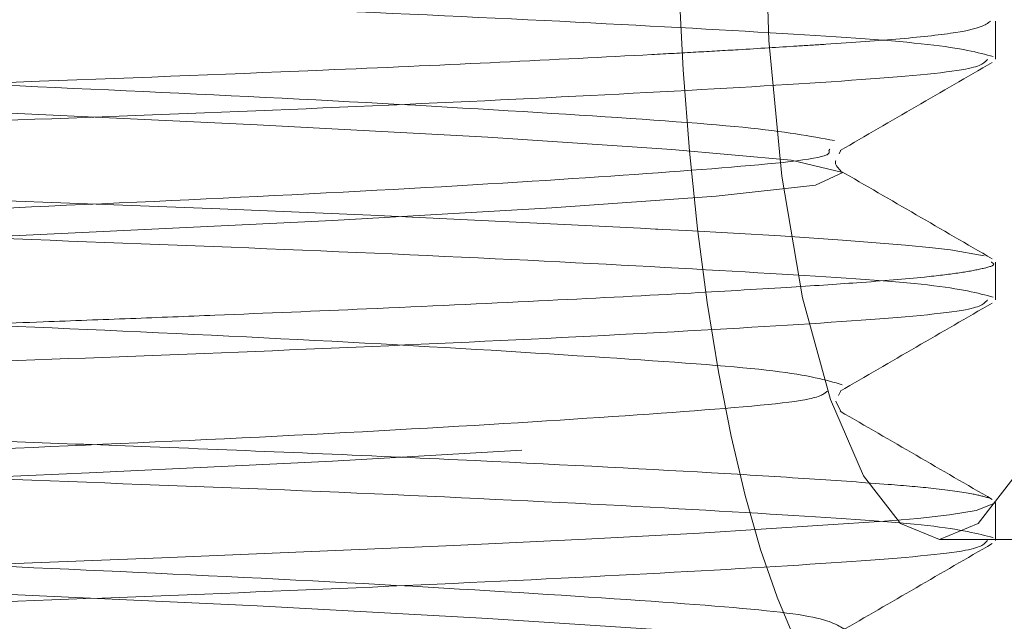
# Model space of a CAD drawing. Units: millimetres. Extents: x 400 to 4100, y 100 to 5840.
# Drawn here: x 2976 to 2982, y 2482 to 2486 of the extents above; entities that cross this region are included whole.
import ezdxf

# ---------------------------------------------------------------- set-up
doc = ezdxf.new("R2010")
doc.units = ezdxf.units.MM
doc.header["$LTSCALE"] = 20
doc.linetypes.add('HIDDEN', pattern=[1.905, 1.27, -0.635])

msp = doc.modelspace()

# ---------------------------------------------------------------- linework, layer by layer
at = {"color": 7, "linetype": 'HIDDEN', "lineweight": 18}
for p, q in [((2982.24316754839, 2485.789807900813), (2982.24316754839, 2486.026252076057)), ((2981.204899339887, 2485.220389828113), (2981.209876327725, 2485.229486987022)), ((2981.268616705152, 2485.200571283725), (2981.278868704053, 2485.222192868618)), ((2982.24316754839, 2484.289812311557), (2982.24316754839, 2484.525071844485)), ((2981.26472750208, 2483.692372605231), (2981.278868704053, 2483.722197279361)), ((2981.278868704053, 2483.592654034522), (2981.248172311994, 2483.657421931652)), ((2982.24316754839, 2482.78980927172), (2982.24316754839, 2483.02521781626)), ((2981.893824725362, 2482.795352503685), (2991.514670043202, 2482.795352503685))]:
    msp.add_line(p, q, dxfattribs=at)
at = {"color": 7, "linetype": 'HIDDEN', "lineweight": 18, "flags": 128}
for points in [[(2981.246726899357, 2473.093936607268), (2980.969446091863, 2473.159501716521), (2980.224998979779, 2473.227287098792), (2979.076119451734, 2473.303007349399), (2977.636473565312, 2473.381305500892), (2976.144211678716, 2473.450081810382), (2974.650251059743, 2473.520415291217), (2973.260851888867, 2473.597625657943), (2972.171681313725, 2473.671118184951), (2971.377881555768, 2473.752977713969), (2971.213328032704, 2473.84572999182), (2971.730860262128, 2473.933512732413), (2972.543539791318, 2473.997543022063), (2973.698603301259, 2474.069843456176), (2975.07222214243, 2474.142270550159), (2976.589696793767, 2474.210957452682), (2978.107648282261, 2474.284487232593), (2979.476409344884, 2474.36321751776), (2980.502205281468, 2474.435905382064), (2981.120931296559, 2474.505195781615), (2981.291922121259, 2474.583248063949), (2980.969446091863, 2474.659504756359), (2980.224998979779, 2474.727282688048), (2979.076119451734, 2474.803010389236), (2977.636473565312, 2474.881301090148), (2976.144211678716, 2474.950084850219), (2974.650251059743, 2475.020410880474), (2973.260851888867, 2475.09762869778), (2972.171681313725, 2475.171121224788), (2971.377881555768, 2475.252973303226), (2971.213328032704, 2475.345725581077), (2971.730860262128, 2475.43350832167), (2972.543539791318, 2475.497546061901), (2973.698603301259, 2475.569846496013), (2975.07222214243, 2475.642266139415), (2976.589696793767, 2475.710953041938), (2978.107648282261, 2475.78449027243), (2979.476409344884, 2475.863213107017), (2980.502205281468, 2475.935908421901), (2981.120931296559, 2476.005198821452), (2981.291922121259, 2476.083251103786), (2980.969446091863, 2476.159500345615), (2980.224998979779, 2476.227285727885), (2979.076119451734, 2476.303013429073), (2977.636473565312, 2476.381304129985), (2976.144211678716, 2476.450080439475), (2974.650251059743, 2476.52041392031), (2973.260851888867, 2476.597624287037), (2972.171681313725, 2476.671116814044), (2971.377881555768, 2476.752976343063), (2971.213328032704, 2476.845728620914), (2971.730860262128, 2476.933511361507), (2972.543539791318, 2476.997541651157), (2973.698603301259, 2477.06984208527), (2975.07222214243, 2477.142269179252), (2976.589696793767, 2477.210956081775), (2978.107648282261, 2477.284493312267), (2979.476409344884, 2477.363216146854), (2980.502205281468, 2477.435904011157), (2981.120931296559, 2477.505201861289), (2981.291922121259, 2477.583246693042), (2980.969446091863, 2477.659503385451), (2980.224998979779, 2477.727288767722), (2979.076119451734, 2477.803009018329), (2977.636473565312, 2477.881307169822), (2976.144211678716, 2477.950083479312), (2974.650251059743, 2478.020416960147), (2973.260851888867, 2478.097627326873), (2972.171681313725, 2478.171119853881), (2971.377881555768, 2478.252979382899), (2971.213328032704, 2478.345731660751), (2971.730860262128, 2478.433514401343), (2972.543539791318, 2478.497544690993), (2973.698603301259, 2478.569845125106), (2975.07222214243, 2478.642272219089), (2976.589696793767, 2478.710959121612), (2978.107648282261, 2478.784488901523), (2979.476409344884, 2478.86321173611), (2980.502205281468, 2478.935907050994), (2981.120931296559, 2479.005197450545), (2981.291922121259, 2479.083249732879), (2980.969446091863, 2479.159498974708), (2980.224998979779, 2479.227284356979), (2979.076119451734, 2479.303012058166), (2977.636473565312, 2479.381302759078), (2976.144211678716, 2479.450086519149), (2974.650251059743, 2479.520412549404), (2973.260851888867, 2479.597622916129), (2972.171681313725, 2479.671115443137), (2971.377881555768, 2479.752974972156), (2971.213328032704, 2479.845727250007), (2971.730860262128, 2479.9335099906), (2972.543539791318, 2479.997547730831), (2973.698603301259, 2480.069848164943), (2975.07222214243, 2480.142267808345), (2976.589696793767, 2480.210954710868), (2978.107648282261, 2480.28449194136), (2979.476409344884, 2480.363214775947), (2980.502205281468, 2480.435910090831), (2981.120931296559, 2480.505200490382), (2981.291922121259, 2480.583245322135), (2980.969446091863, 2480.659502014545), (2980.224998979779, 2480.727287396815), (2979.076119451734, 2480.803007647422), (2977.636473565312, 2480.881305798915), (2976.144211678716, 2480.950082108405), (2974.650251059743, 2481.02041558924), (2973.260851888867, 2481.097625955967), (2972.171681313725, 2481.171118482974), (2971.377881555768, 2481.252978011993), (2971.213328032704, 2481.345730289844), (2971.730860262128, 2481.433513030437), (2972.543539791318, 2481.497543320087), (2973.698603301259, 2481.5698437542), (2975.07222214243, 2481.642270848182), (2976.589696793767, 2481.710957750705), (2978.107648282261, 2481.784487530616), (2979.476409344884, 2481.863210365203), (2980.502205281468, 2481.935905680087), (2981.120931296559, 2482.005196079639), (2981.291922121259, 2482.083248361972), (2980.969446091863, 2482.159505054381), (2980.224998979779, 2482.227282986072), (2979.076119451734, 2482.303010687259), (2977.636473565312, 2482.381301388171), (2976.144211678716, 2482.450085148242), (2974.650251059743, 2482.520411178496), (2973.260851888867, 2482.597628995803), (2972.171681313725, 2482.671121522811), (2971.377881555768, 2482.752973601249), (2971.213328032704, 2482.8457258791), (2971.730860262128, 2482.933508619693), (2972.543539791318, 2482.997546359923), (2973.698603301259, 2483.069846794036), (2975.07222214243, 2483.142266437438), (2976.589696793767, 2483.210953339961), (2978.107648282261, 2483.284490570453), (2979.476409344884, 2483.36321340504), (2980.502205281468, 2483.435908719924), (2981.120931296559, 2483.505199119475), (2981.291922121259, 2483.583251401809), (2980.969446091863, 2483.659500643638), (2980.224998979779, 2483.727286025909), (2979.076119451734, 2483.803013727096), (2977.636473565312, 2483.881304428008), (2976.144211678716, 2483.950080737499), (2974.650251059743, 2484.020414218334), (2973.260851888867, 2484.097624585059), (2972.171681313725, 2484.171117112067), (2971.377881555768, 2484.252976641086), (2971.213328032704, 2484.345728918937), (2971.730860262128, 2484.43351165953), (2972.543539791318, 2484.49754194918), (2973.698603301259, 2484.569842383292), (2975.07222214243, 2484.642269477275), (2976.589696793767, 2484.710956379798), (2978.107648282261, 2484.784486159709), (2979.476409344884, 2484.863216444877), (2980.502205281468, 2484.935904309181), (2981.120931296559, 2485.005202159312), (2981.291922121259, 2485.083246991065), (2980.969446091863, 2485.159503683475), (2980.224998979779, 2485.227289065745), (2979.076119451734, 2485.303009316352), (2977.636473565312, 2485.381300017265), (2976.144211678716, 2485.450083777335), (2974.650251059743, 2485.52041725817), (2973.260851888867, 2485.597627624897), (2972.171681313725, 2485.671120151904), (2971.377881555768, 2485.752979680923), (2971.213328032704, 2485.845731958774), (2971.730860262128, 2485.933514699367), (2972.543539791318, 2485.997544989017), (2973.698603301259, 2486.06984542313), (2975.07222214243, 2486.142272517112), (2976.589696793767, 2486.210959419635), (2978.107648282261, 2486.284489199546), (2979.476409344884, 2486.363212034134), (2980.502205281468, 2486.435907349017), (2981.120931296559, 2486.505197748569), (2981.291922121259, 2486.583250030902), (2980.969446091863, 2486.659499272731), (2980.224998979779, 2486.727284655002), (2979.076119451734, 2486.803012356189), (2977.636473565312, 2486.881303057101), (2976.144211678716, 2486.950086817172), (2974.650251059743, 2487.020412847427), (2973.260851888867, 2487.097623214152), (2972.171681313725, 2487.171115741161), (2971.377881555768, 2487.252975270179), (2971.213328032704, 2487.34572754803), (2971.730860262128, 2487.433510288623), (2972.543539791318, 2487.497548028854), (2973.698603301259, 2487.569848462966), (2975.07222214243, 2487.642268106368), (2976.589696793767, 2487.710955008891), (2978.107648282261, 2487.784492239383), (2979.476409344884, 2487.86321507397), (2980.502205281468, 2487.935902938274), (2981.120931296559, 2488.005200788406), (2981.291922121259, 2488.083245620158), (2980.969446091863, 2488.159502312568), (2980.224998979779, 2488.227287694839), (2979.076119451734, 2488.303007945446), (2977.636473565312, 2488.381306096938), (2976.144211678716, 2488.450082406429), (2974.650251059743, 2488.520415887264), (2973.260851888867, 2488.597626253989), (2972.171681313725, 2488.671118780997), (2971.377881555768, 2488.752978310016), (2971.213328032704, 2488.845730587867), (2971.730860262128, 2488.93351332846), (2972.543539791318, 2488.99754361811), (2973.698603301259, 2489.069844052222), (2975.07222214243, 2489.142271146205), (2976.589696793767, 2489.210958048728), (2978.107648282261, 2489.284487828639), (2979.476409344884, 2489.363210663226), (2980.502205281468, 2489.435905978111), (2981.120931296559, 2489.505196377662), (2981.291922121259, 2489.583248659995), (2980.969446091863, 2489.659505352405), (2980.224998979779, 2489.727283284095), (2979.076119451734, 2489.803010985282), (2977.636473565312, 2489.881301686195), (2976.144211678716, 2489.950085446265), (2974.650251059743, 2490.02041147652), (2973.260851888867, 2490.097629293827), (2972.171681313725, 2490.171114370254), (2971.377881555768, 2490.252973899273), (2971.213328032704, 2490.345726177123), (2971.730860262128, 2490.433508917716), (2972.543539791318, 2490.497546657947), (2973.698603301259, 2490.56984709206), (2975.07222214243, 2490.642266735462), (2976.589696793767, 2490.710953637984), (2978.107648282261, 2490.784490868476), (2979.476409344884, 2490.863213703064), (2980.502205281468, 2490.935909017947), (2981.120931296559, 2491.005199417499), (2981.291922121259, 2491.083251699832), (2980.969446091863, 2491.159500941661), (2980.224998979779, 2491.227286323932), (2979.076119451734, 2491.303014025119), (2977.636473565312, 2491.381304726031), (2976.144211678716, 2491.450081035522), (2974.650251059743, 2491.520414516357), (2973.260851888867, 2491.597624883083), (2972.171681313725, 2491.671117410091), (2971.377881555768, 2491.752976939109), (2971.213328032704, 2491.84572921696), (2971.730860262128, 2491.933511957553), (2972.543539791318, 2491.997542247203), (2973.698603301259, 2492.069842681316), (2975.07222214243, 2492.142269775298), (2976.589696793767, 2492.210956677821), (2978.107648282261, 2492.284486457733), (2979.476409344884, 2492.3632167429), (2980.502205281468, 2492.435904607204), (2981.120931296559, 2492.505202457336), (2981.291922121259, 2492.583247289088), (2980.969446091863, 2492.659503981498), (2980.224998979779, 2492.727289363769), (2979.076119451734, 2492.803009614376), (2977.636473565312, 2492.881300315288), (2976.144211678716, 2492.950084075359), (2974.650251059743, 2493.020417556194), (2973.260851888867, 2493.097627922919), (2972.171681313725, 2493.171120449927), (2971.377881555768, 2493.252972528365), (2971.213328032704, 2493.345732256797), (2971.730860262128, 2493.43351499739), (2972.543539791318, 2493.49754528704), (2973.698603301259, 2493.569845721152), (2975.07222214243, 2493.642265364555), (2976.589696793767, 2493.710959717658), (2978.107648282261, 2493.784489497569), (2979.476409344884, 2493.863212332156), (2980.502205281468, 2493.935907647041), (2981.120931296559, 2494.005198046592), (2981.291922121259, 2494.083250328925), (2980.969446091863, 2494.159499570755), (2980.224998979779, 2494.227284953025), (2979.076119451734, 2494.303012654212), (2977.636473565312, 2494.381303355125), (2976.144211678716, 2494.450087115195), (2974.650251059743, 2494.52041314545), (2973.260851888867, 2494.597623512176), (2972.171681313725, 2494.671116039184), (2971.377881555768, 2494.752975568203), (2971.213328032704, 2494.845727846053), (2971.730860262128, 2494.933510586646), (2972.543539791318, 2494.997548326877), (2973.698603301259, 2495.06984876099), (2975.07222214243, 2495.142268404392), (2976.589696793767, 2495.210955306914), (2978.107648282261, 2495.284492537406), (2979.476409344884, 2495.363215371994), (2980.502205281468, 2495.435910686877), (2981.120931296559, 2495.505201086429), (2981.291922121259, 2495.583253368762), (2980.969446091863, 2495.659502610591), (2980.224998979779, 2495.727287992862), (2979.076119451734, 2495.803015694049), (2977.636473565312, 2495.881306394961), (2976.144211678716, 2495.950090155032), (2974.650251059743, 2496.020408734706), (2973.260851888867, 2496.097626552013), (2972.171681313725, 2496.171119079021), (2971.377881555768, 2496.252971157458), (2971.213328032704, 2496.34573088589), (2971.730860262128, 2496.433513626483), (2972.543539791318, 2496.497543916133), (2973.698603301259, 2496.569844350246), (2975.07222214243, 2496.642263993648), (2976.589696793767, 2496.710958346751), (2978.107648282261, 2496.784495577243), (2979.476409344884, 2496.86321841183), (2980.502205281468, 2496.935906276134), (2981.120931296559, 2497.005196675685), (2981.291922121259, 2497.083248958018), (2980.969446091863, 2497.159498199847), (2980.224998979779, 2497.227283582118), (2979.076119451734, 2497.303011283306), (2977.636473565312, 2497.381301984218), (2976.144211678716, 2497.450085744289), (2974.650251059743, 2497.520419225124), (2973.260851888867, 2497.597622141269), (2972.171681313725, 2497.671114668277), (2971.377881555768, 2497.752981647876), (2971.213328032704, 2497.845726475146), (2971.730860262128, 2497.933509215739), (2972.543539791318, 2497.997539505389), (2973.698603301259, 2498.069839939502), (2975.07222214243, 2498.142274484065), (2976.589696793767, 2498.210953936008), (2978.107648282261, 2498.284491166499), (2979.476409344884, 2498.363214001086), (2980.502205281468, 2498.43590186539), (2981.120931296559, 2498.505192264941), (2981.291922121259, 2498.583244547275), (2980.969446091863, 2498.659508690265), (2980.224998979779, 2498.727279171374), (2979.076119451734, 2498.803006872562), (2977.636473565312, 2498.881297573474), (2976.144211678716, 2498.950081333545), (2974.650251059743, 2499.02041481438), (2973.260851888867, 2499.097632631687), (2972.171681313725, 2499.171125158694), (2971.377881555768, 2499.252977237133), (2971.213328032704, 2499.345722064403), (2971.730860262128, 2499.433504804996), (2972.543539791318, 2499.497549995807), (2973.698603301259, 2499.56985042992), (2975.07222214243, 2499.642270073322), (2976.589696793767, 2499.710949525264), (2978.107648282261, 2499.784486755756), (2979.476409344884, 2499.863209590343), (2980.502205281468, 2499.935912355807), (2981.120931296559, 2500.005202755359), (2981.291922121259, 2500.083255037692), (2980.969446091863, 2500.159504279521), (2980.224998979779, 2500.227289661792), (2979.076119451734, 2500.303017362979), (2977.636473565312, 2500.381308063892), (2976.144211678716, 2500.450076922801), (2974.650251059743, 2500.520410403636), (2973.260851888867, 2500.597628220943), (2972.171681313725, 2500.671120747951), (2971.377881555768, 2500.752972826389), (2971.213328032704, 2500.845732554821), (2971.730860262128, 2500.933515295413), (2972.543539791318, 2500.997545585063), (2973.698603301259, 2501.069846019176), (2975.07222214243, 2501.142265662578), (2976.589696793767, 2501.210960015682), (2978.107648282261, 2501.284482345012), (2979.476409344884, 2501.36322008076), (2980.502205281468, 2501.435907945064), (2981.120931296559, 2501.505198344615), (2981.291922121259, 2501.583250626948), (2980.969446091863, 2501.659499868777), (2980.224998979779, 2501.727285251049), (2979.076119451734, 2501.803012952236), (2977.636473565312, 2501.881303653148), (2976.144211678716, 2501.950087413219), (2974.650251059743, 2502.020420894054), (2973.260851888867, 2502.097623810199), (2972.171681313725, 2502.171116337207), (2971.377881555768, 2502.252983316806), (2971.213328032704, 2502.345728144076), (2971.730860262128, 2502.433510884669), (2972.543539791318, 2502.497541174319), (2973.698603301259, 2502.569841608432), (2975.07222214243, 2502.642276152995), (2976.589696793767, 2502.710955604938), (2978.107648282261, 2502.784492835429), (2979.476409344884, 2502.863215670016), (2980.502205281468, 2502.93590353432), (2981.120931296559, 2503.005193933871), (2981.291922121259, 2503.083246216205), (2980.969446091863, 2503.159495458034), (2980.224998979779, 2503.227280840305), (2979.076119451734, 2503.303008541492), (2977.636473565312, 2503.381299242404), (2976.144211678716, 2503.450083002475), (2974.650251059743, 2503.52041648331), (2973.260851888867, 2503.597619399455), (2972.171681313725, 2503.671111926463), (2971.377881555768, 2503.752978906063), (2971.213328032704, 2503.845723733333), (2971.730860262128, 2503.933506473926), (2972.543539791318, 2503.997551664737), (2973.698603301259, 2504.06985209885), (2975.07222214243, 2504.142271742252), (2976.589696793767, 2504.210951194194), (2978.107648282261, 2504.284488424686), (2979.476409344884, 2504.363211259273), (2980.502205281468, 2504.435914024737), (2981.120931296559, 2504.505204424289), (2981.291922121259, 2504.583241805462), (2980.969446091863, 2504.659505948451), (2980.224998979779, 2504.727291330722), (2979.076119451734, 2504.803004130748), (2977.636473565312, 2504.881309732822), (2976.144211678716, 2504.950078591731), (2974.650251059743, 2505.020412072566), (2973.260851888867, 2505.097629889873), (2972.171681313725, 2505.171122416881), (2971.377881555768, 2505.252974495319), (2971.213328032704, 2505.345734223751), (2971.730860262128, 2505.433516964343), (2972.543539791318, 2505.497547253993), (2973.698603301259, 2505.569847688106), (2975.07222214243, 2505.642267331508), (2976.589696793767, 2505.710961684612), (2978.107648282261, 2505.784484013942), (2979.476409344884, 2505.863206848529), (2980.502205281468, 2505.935909613994), (2981.120931296559, 2506.005200013545), (2981.291922121259, 2506.083252295879), (2980.969446091863, 2506.159501537707), (2980.224998979779, 2506.227286919979), (2979.076119451734, 2506.303014621166), (2977.636473565312, 2506.381305322078), (2976.144211678716, 2506.450089082149), (2974.650251059743, 2506.520407661822), (2973.260851888867, 2506.597625479129), (2972.171681313725, 2506.671118006137), (2971.377881555768, 2506.752970084575), (2971.213328032704, 2506.845729813007), (2971.730860262128, 2506.933512553599), (2972.543539791318, 2506.997542843249), (2973.698603301259, 2507.069843277362), (2975.07222214243, 2507.142262920764), (2976.589696793767, 2507.210957273868), (2978.107648282261, 2507.284494504359), (2979.476409344884, 2507.363217338946), (2980.502205281468, 2507.43590520325), (2981.120931296559, 2507.505195602801), (2981.291922121259, 2507.583247885135), (2980.969446091863, 2507.659497126964), (2980.224998979779, 2507.727282509235), (2979.076119451734, 2507.803010210422), (2977.636473565312, 2507.881300911334), (2976.144211678716, 2507.950084671405), (2974.650251059743, 2508.02041815224), (2973.260851888867, 2508.097621068385), (2972.171681313725, 2508.171113595393), (2971.377881555768, 2508.252980574993), (2971.213328032704, 2508.345725402263), (2971.730860262128, 2508.433508142856), (2972.543539791318, 2508.497538432506), (2973.698603301259, 2508.569838866618), (2975.07222214243, 2508.642273411182), (2976.589696793767, 2508.710952863124), (2978.107648282261, 2508.784490093616), (2979.476409344884, 2508.863212928203), (2980.502205281468, 2508.935900792507), (2981.120931296559, 2509.005206093219), (2981.291922121259, 2509.083243474392), (2980.969446091863, 2509.159507617381), (2980.224998979779, 2509.227292999652), (2979.076119451734, 2509.303005799678), (2977.636473565312, 2509.381296500591), (2976.144211678716, 2509.450080260661), (2974.650251059743, 2509.520413741496), (2973.260851888867, 2509.597631558803), (2972.171681313725, 2509.671124085811), (2971.377881555768, 2509.752976164249), (2971.213328032704, 2509.845735892681), (2971.730860262128, 2509.933518633273), (2972.543539791318, 2509.997548922923), (2973.547669439526, 2510.061117276576), (2973.547669439526, 2510.061117276576)], [(2982.984843044492, 2486.795353159335), (2982.95748451254, 2487.685436770347), (2982.876794724675, 2488.530891403583), (2982.746826796742, 2489.289315804866), (2982.574062733861, 2489.92268221083), (2982.367204814168, 2490.39922879639), (2982.136609344693, 2490.695069000152), (2981.893824725362, 2490.795353814986), (2981.651055007192, 2490.695069000152), (2981.420459537717, 2490.39922879639), (2981.213601618024, 2489.92268221083), (2981.040837555142, 2489.289315804866), (2980.91086962721, 2488.530891403583), (2980.830179839345, 2487.685436770347), (2980.802821307393, 2486.795353159335), (2980.830179839345, 2485.905269548324), (2980.91086962721, 2485.059822365668), (2981.040837555142, 2484.301397964385), (2981.213601618024, 2483.668031558421), (2981.420459537717, 2483.191477522281), (2981.651055007192, 2482.895644769099), (2981.893824725362, 2482.795352503685), (2982.136609344693, 2482.895644769099), (2982.367204814168, 2483.191477522281), (2982.574062733861, 2483.668031558421), (2982.746826796742, 2484.301397964385), (2982.876794724675, 2485.059822365668), (2982.95748451254, 2485.905269548324), (2982.984843044492, 2486.795353159335)], [(2982.173504619809, 2484.562861189273), (2981.962429671498, 2484.600583478835), (2981.851296811315, 2484.614039227394), (2981.683107404919, 2484.630773231414), (2981.289657144757, 2484.662140175727), (2980.902048139783, 2484.687576457885), (2980.315344720098, 2484.720612332252), (2980.168404369565, 2484.728219375042), (2980.137648372861, 2484.729791447547), (2980.134534030171, 2484.72995536032), (2980.133669762822, 2484.730000063804), (2980.133416443082, 2484.730014964965), (2980.133416443082, 2484.730014964965), (2980.133416443082, 2484.730014964965), (2980.133401541921, 2484.730014964965), (2980.133312134953, 2484.730022415546), (2980.132939605923, 2484.730037316707), (2980.132224350186, 2484.730082020191), (2980.130764036389, 2484.730163976577), (2980.127873211117, 2484.730320438769), (2980.122076659413, 2484.730648264316), (2980.028393058988, 2484.735826417831), (2978.345694332333, 2484.81670247021), (2977.404879718038, 2484.855937227634), (2976.468878178807, 2484.891990587142), (2975.887583880635, 2484.913284346488), (2975.268991975995, 2484.937044248012), (2974.656822471829, 2484.961921736625), (2974.246593504163, 2484.979415699867), (2973.769801049443, 2485.000605151084), (2973.1686435034, 2485.028813049224), (2972.608702569219, 2485.056909188655), (2972.305344729634, 2485.073062047389), (2972.107770233365, 2485.083440706161), (2971.775042205068, 2485.101679727462), (2971.4706412842, 2485.120052859214), (2970.571877746793, 2485.194938644794), (2970.243754177304, 2485.272052153972), (2970.248999386044, 2485.275501772789)], [(2970.281483917447, 2482.295336589244), (2970.305549292775, 2482.311213776497), (2970.405118851872, 2482.333066329387), (2970.477255373212, 2482.344435915378), (2970.552699952336, 2482.353771492866), (2970.659571080419, 2482.365334793952), (2970.781611590596, 2482.377009853747), (2971.81126692793, 2482.4495636076), (2972.211571722241, 2482.472340032485), (2972.741620927068, 2482.500384017852), (2973.572375564786, 2482.540743812945), (2974.057646780225, 2482.56276772919), (2974.199833660336, 2482.569041118053), (2974.271672158452, 2482.572155460742), (2974.278496890278, 2482.572438582805), (2974.278780012341, 2482.572453483966), (2974.278809814664, 2482.572453483966), (2974.278824715825, 2482.572453483966), (2974.278824715825, 2482.572453483966), (2974.278839616986, 2482.572453483966), (2974.278854518147, 2482.572453483966), (2974.27888432047, 2482.572453483966), (2974.279092936726, 2482.572460934547), (2974.279987006398, 2482.57249818745), (2974.281745343419, 2482.572572693256), (2974.288808493825, 2482.572855815318), (2974.302919893476, 2482.573414608863), (2974.331202297421, 2482.574547097114), (2974.444778948041, 2482.579069599536), (2974.674048214169, 2482.588151857284), (2975.139649896832, 2482.606413230327), (2977.041961937161, 2482.680933937457), (2978.863926916333, 2482.757801577476), (2979.68667963049, 2482.797118291286), (2980.397405414792, 2482.834631964591), (2981.55105331442, 2482.908653482822), (2981.759595065328, 2482.926989361671), (2981.957467584821, 2482.949214443591), (2982.123734741421, 2482.97579066458), (2982.243078141423, 2483.023802205947), (2982.241155891629, 2483.02521781626)]]:
    msp.add_lwpolyline(points, dxfattribs=at)
at = {"color": 7, "linetype": 'HIDDEN', "lineweight": 18}
msp.add_ellipse((2981.61355015836, 2487.181129317253), major_axis=(-9.094947017729282e-13, 5.626026296718464), ratio=0.2424028207005515, start_param=1.63941965499793, end_param=3.141592653589126, dxfattribs=at)
for points, knots in [([(2833.858045129987, 2875.655519232181), (2833.833673171112, 2869.826046173403), (2833.785912460118, 2858.402271028934), (2833.697309363376, 2841.610944142259), (2833.602298574117, 2825.500144340966), (2833.502655528125, 2810.045354138471), (2833.401746954911, 2795.222817002955), (2833.303984817637, 2781.263725616262), (2833.211793636403, 2768.125228252516), (2833.126986636933, 2755.766286321824), (2833.049398856375, 2743.893546469305), (2832.980685649521, 2732.490333988665), (2832.917332461901, 2720.600644510101), (2832.864160792479, 2708.295005861117), (2832.828031318327, 2695.639246682194), (2832.815517784218, 2683.634675283464), (2832.828389863889, 2672.252245735898), (2832.868093608235, 2661.463921697373), (2832.935836931157, 2651.242428308926), (2833.0359897859, 2641.224848947232), (2833.173293761604, 2631.423709949654), (2833.353374745954, 2621.849735971831), (2833.57115716404, 2612.848240032006), (2833.826450839282, 2604.388497409826), (2834.118802060344, 2596.44120777677), (2834.447294695823, 2588.978353418137), (2834.811126561842, 2581.973023722182), (2835.240140483075, 2574.891974306388), (2835.745688815889, 2567.780062987426), (2836.349212008292, 2560.598185080821), (2837.020490669775, 2553.77751003784), (2837.778023064462, 2547.184280691949), (2838.7506485644, 2539.924974009756), (2840.009734099187, 2532.073384185306), (2841.674808533123, 2523.710104485323), (2843.661755054568, 2515.745733428644), (2845.688094737803, 2509.284069970472), (2847.660231132847, 2504.059738932969), (2849.496146702075, 2499.817117962112), (2851.756823873606, 2495.338757542906), (2854.19608092243, 2491.262729809911), (2856.732292840126, 2487.708444873392), (2859.196681572349, 2484.75916172994), (2861.87256335901, 2482.053774965722), (2864.653351640928, 2479.632521338722), (2867.448817064605, 2477.515810869968), (2870.166870606168, 2475.731118757788), (2872.921665506189, 2474.213123972033), (2875.800743160111, 2472.770599166497), (2879.03511005328, 2471.339349040626), (2882.356028735582, 2470.012926681851), (2885.741801418078, 2468.804732655161), (2889.114116602593, 2467.754174437957), (2892.52600737544, 2466.867194533542), (2895.854313702236, 2466.160410227343), (2898.849642039953, 2465.652121324445), (2901.438676111294, 2465.307191729248), (2903.471525528229, 2465.093637287231), (2905.017020649741, 2464.963321551294), (2906.405894155754, 2464.867056388227), (2907.966625002815, 2464.782509940094), (2909.948571558667, 2464.713775204252), (2912.196449505834, 2464.687527960318), (2914.827731800685, 2464.718547418743), (2917.629057979762, 2464.823006617159), (2920.526667395139, 2465.004011051676), (2923.224736212107, 2465.227886341853), (2925.999817007209, 2465.505435982599), (2929.148945292262, 2465.873900977324), (2932.925180226919, 2466.383465776732), (2936.967471916057, 2466.998872158154), (2941.192541924886, 2467.695084932189), (2945.518739496986, 2468.441757040277), (2950.249385378597, 2469.271958096521), (2955.39927368201, 2470.157137050141), (2960.292629916001, 2470.939030893286), (2964.888408797822, 2471.58863203411), (2969.151224701668, 2472.109102118938), (2973.767140543218, 2472.56553391108), (2978.807515607, 2472.926346265181), (2984.356359358921, 2473.172031294188), (2988.234642531364, 2473.192983448143), (2990.273194699498, 2473.203996583847)], [0, 0, 0, 0, 0.03256287505329047, 0.06381210770090068, 0.09379470849513066, 0.1225562434826851, 0.150141106769433, 0.1765920658129124, 0.2005304467880243, 0.2235315676981273, 0.2456279404965742, 0.2668503667552911, 0.2872287014784727, 0.3120424075895728, 0.3355882408758251, 0.3579223851800742, 0.3790989874161607, 0.3991702011036971, 0.4181868646571724, 0.4361988152534004, 0.4551335072549718, 0.4729448595120794, 0.4896934270491924, 0.5054368772127658, 0.5202303783389826, 0.5341264759133926, 0.5471759889983525, 0.559427924891633, 0.5737700358991125, 0.5870230900500776, 0.5997127922408141, 0.6120835683996594, 0.6241284678752077, 0.6406706191536845, 0.6565591673662124, 0.6718429450889886, 0.6866267337474378, 0.6945108647035716, 0.7031720321575459, 0.7125641175391749, 0.7226766306784702, 0.7298590400105792, 0.7371505271376313, 0.744354602926184, 0.7513761204547492, 0.7580466516437722, 0.7642610272973719, 0.7698429353266464, 0.7759549296313479, 0.7826181711816134, 0.7900240286154515, 0.796386175297373, 0.8031779360729021, 0.8102399670983381, 0.8165769557322005, 0.8226770320779184, 0.8276578169098128, 0.8315582043902876, 0.8344060848706556, 0.8365625369473639, 0.8395610738145595, 0.8433952496566846, 0.8479695537037675, 0.8524915894588312, 0.8585341116858433, 0.864102088631829, 0.8692089113877426, 0.8741348092465904, 0.8801912592388156, 0.8875466383415956, 0.896198772434094, 0.9038890084665704, 0.91237774747558, 0.921667699679693, 0.9317637983873813, 0.9427177021772635, 0.9504537929926078, 0.9587388208043754, 0.9676849683057824, 0.9774291966453241, 0.9881360493627402, 1, 1, 1, 1]), ([(2971.263515143605, 2485.97561793032), (2971.240911707962, 2485.998428237173), (2971.189198536603, 2486.050614697926), (2971.849510125486, 2486.123748536643), (2973.033278698645, 2486.205968277819), (2974.639346968577, 2486.297658727419), (2976.43708006046, 2486.376596410345), (2978.213350222353, 2486.45967375905), (2979.744271668398, 2486.551224506827), (2980.839284742593, 2486.629548431025), (2981.370959062142, 2486.713365881725), (2981.261653398028, 2486.804784536063), (2980.530858301839, 2486.882528999361), (2979.273282650691, 2486.967079172124), (2977.635598629702, 2487.058313308104), (2975.828088762831, 2487.135554358164), (2974.069681489766, 2487.220803768618), (2972.58280707743, 2487.311807241524), (2971.550557961003, 2487.388613009866), (2971.093550385277, 2487.474521287285), (2971.281860890987, 2487.565280303594), (2972.082500567968, 2487.641719022124), (2973.395376180403, 2487.728258758475), (2975.066129238776, 2487.818709820313), (2976.878171719868, 2487.894861808515), (2978.619316027372, 2487.981972314526), (2980.045020047804, 2488.07220024823), (2981.005795424728, 2488.143386514272), (2981.159866687071, 2488.196500296796), (2981.230976371976, 2488.221014305976)], [0, 0, 0, 0, 0.02881201847770934, 0.06591745043858728, 0.1033116367537394, 0.1417003738505224, 0.1787299306512633, 0.2162089719410784, 0.2545858018240666, 0.2915455347900012, 0.329106714655203, 0.3674699042219783, 0.4043664235105041, 0.4420055923256072, 0.4803490141052419, 0.517192906283836, 0.554905039267209, 0.5932270039730706, 0.6300248565093591, 0.6678072901912863, 0.7061023223898435, 0.74285944068805, 0.7807091451765515, 0.8189726095191168, 0.8556981619802512, 0.8936114991004052, 0.9318409836000937, 0.9685420492705314, 1, 1, 1, 1]), ([(2982.23030784628, 2485.80599056187), (2982.132847376648, 2485.831903691899), (2981.941429172588, 2485.882798632489), (2980.964922469751, 2485.948743436085), (2979.578765304945, 2486.025660687195), (2977.854660885283, 2486.104618562945), (2975.992705085519, 2486.172985857398), (2974.150843363663, 2486.245430842099), (2972.50638213717, 2486.324310809733), (2971.235313864213, 2486.397625258372), (2970.427600345039, 2486.463349195477), (2970.146990562047, 2486.540184500013), (2970.427296032765, 2486.614661599894), (2971.167905390081, 2486.676597299007), (2972.262185447565, 2486.741507263042), (2973.67560083752, 2486.811704176631), (2975.299237402584, 2486.881049568455), (2977.015056180892, 2486.941635189223), (2978.702247108797, 2487.012361670354), (2980.23297246635, 2487.08787777155), (2981.411633794976, 2487.158296302498), (2982.141305279436, 2487.222102048446), (2982.177857892243, 2487.268745317591), (2982.19436624548, 2487.28981094065)], [0, 0, 0, 0, 0.05022238058977063, 0.09863976576735137, 0.148916011614154, 0.1996269532978188, 0.2484216989229896, 0.2978971159396695, 0.34873593961397, 0.3976262545809286, 0.4453143557204902, 0.4949753831330097, 0.5446157067456008, 0.5878984115663771, 0.6320313933697317, 0.6773558175110451, 0.7221255798839785, 0.7672949621898951, 0.814024493512392, 0.8614981535905122, 0.9108947933178164, 0.9597571797378442, 0.9999999999999999, 0.9999999999999999, 0.9999999999999999, 0.9999999999999999]), ([(2970.279248743268, 2485.295424625304), (2970.284350624156, 2485.300266563514), (2970.301719548672, 2485.316750535039), (2970.447147048764, 2485.341225508098), (2970.679397671906, 2485.369320647023), (2970.962567937773, 2485.394382129262), (2971.334074385425, 2485.420483782574), (2971.841420580995, 2485.452329137652), (2972.579949335274, 2485.493096921698), (2973.527485571546, 2485.539616629745), (2974.54094832747, 2485.583965262334), (2975.458474806579, 2485.62125360857), (2976.643720510142, 2485.664917923013), (2977.906375238604, 2485.713832374994), (2979.176851404569, 2485.77120373519), (2979.90752716339, 2485.807743141308), (2980.378750024301, 2485.833781185675), (2980.686281984761, 2485.851274321759), (2980.955809818372, 2485.868301772845), (2981.308387372183, 2485.889685208068), (2981.674234479407, 2485.916567340966), (2982.128454326182, 2485.966689712438), (2982.180362891137, 2486.003000006859), (2982.213603644582, 2486.026252076057)], [0, 0, 0, 0, 0.01917059296932006, 0.06526467190074993, 0.09984373224911128, 0.1374894761374064, 0.1725192795723303, 0.2151106223569361, 0.2702041238128329, 0.3365810519508981, 0.3970378664960361, 0.4469128247758268, 0.4890820635873548, 0.5908961537456648, 0.6522187950269249, 0.714939735502683, 0.7349270019407491, 0.7555126508751376, 0.7864277514463532, 0.8031566696518185, 0.8535128547319485, 0.9061938413666418, 1, 1, 1, 1]), ([(2981.238739876958, 2485.282251998809), (2981.088223322402, 2485.310088574744), (2980.788160392875, 2485.365582301315), (2979.611554849059, 2485.444898685919), (2978.058993760037, 2485.536787044412), (2976.268481574997, 2485.617993181579), (2974.482186500918, 2485.698667208968), (2972.897590482147, 2485.790384578324), (2971.786761221319, 2485.870920435231), (2971.22694380593, 2485.929623420125), (2971.256832487735, 2485.964525593744), (2971.261712103101, 2485.970223709968)], [0, 0, 0, 0, 0.1215039057925601, 0.2422246378728226, 0.3670644740927002, 0.4882788271622039, 0.6092777559318528, 0.7341201714427232, 0.85504208466558, 0.9763342232438496, 1, 1, 1, 1]), ([(2982.23030784628, 2484.305987522033), (2982.132847355964, 2484.331899750793), (2981.941429096653, 2484.382792925124), (2980.964922591891, 2484.448750805009), (2979.57876526304, 2484.525663571806), (2977.854661086383, 2484.604625998402), (2975.992704885615, 2484.672980024919), (2974.150843393074, 2484.745428566503), (2972.50638212899, 2484.824307623095), (2971.235313868213, 2484.897622074321), (2970.4276003369, 2484.963346866), (2970.146990576161, 2485.040178636663), (2970.4272959744, 2485.114668546345), (2971.16790541479, 2485.176600481861), (2972.262185289417, 2485.241514253775), (2973.675600993082, 2485.311699297545), (2975.299237595254, 2485.381043958909), (2977.015055792997, 2485.441644610548), (2978.70224731573, 2485.512355995815), (2980.232972580088, 2485.58787239203), (2981.411633592292, 2485.658305928177), (2982.141305334746, 2485.722096501207), (2982.177857908469, 2485.768741496398), (2982.19436624548, 2485.789807900813)], [0, 0, 0, 0, 0.05022238061962579, 0.09863977336346352, 0.1489160192401534, 0.1996269609539638, 0.2484216989431388, 0.2978971159892298, 0.3487359396937519, 0.3976262546897739, 0.4453143558576841, 0.4949753832997251, 0.5446157151785848, 0.5878984200250909, 0.6320314018546808, 0.6773558176958164, 0.7221255800953637, 0.7672949699471533, 0.8140244932267052, 0.8614981533330466, 0.9108948009520811, 0.9597571797139215, 0.9999999999999999, 0.9999999999999999, 0.9999999999999999, 0.9999999999999999]), ([(2981.275292425366, 2485.220263168243), (2981.433316718231, 2485.3118223136), (2981.749439632831, 2485.494983670402), (2982.065652453499, 2485.678008426538), (2982.223796038838, 2485.76954232159)], [0, 0, 0, 0, 0.4998824367571587, 1, 1, 1, 1]), ([(2971.274974136563, 2484.481977686313), (2971.243258062917, 2484.495167897438), (2971.140942431287, 2484.537719343046), (2971.645646128292, 2484.606473618555), (2972.696939362941, 2484.684224608621), (2974.225335845947, 2484.775712025869), (2975.995994905378, 2484.859333597026), (2977.795214402604, 2484.937828145561), (2979.415521672935, 2485.029359247437), (2980.593492732124, 2485.112415420047), (2981.215330351662, 2485.172460175614), (2981.206942386285, 2485.21100219573), (2981.204899339887, 2485.220389828113)], [0, 0, 0, 0, 0.0513436670621631, 0.1656339868630532, 0.2777948554235194, 0.3943638788631663, 0.508415347692018, 0.6207663845545509, 0.737378700857582, 0.8511789971832142, 0.9637518515868981, 0.9999999999999999, 0.9999999999999999, 0.9999999999999999, 0.9999999999999999]), ([(2981.278868704053, 2485.092649623778), (2981.258011997316, 2485.1149111805), (2981.237127153885, 2485.137202769126), (2981.24820209498, 2485.157479610298), (2981.248217015477, 2485.157506927875)], [0, 0, 0, 0, 0.9986527696125221, 1, 1, 1, 1]), ([(2982.223796038838, 2484.545300170806), (2982.065652992146, 2484.636837479604), (2981.749443402248, 2484.819867814993), (2981.433317256561, 2485.003023591952), (2981.275292425366, 2485.094579324153)], [0, 0, 0, 0, 0.5001209695864286, 0.9999999999999999, 0.9999999999999999, 0.9999999999999999, 0.9999999999999999]), ([(2970.273169069501, 2483.795294925598), (2970.27575433213, 2483.798477080456), (2970.281313565562, 2483.805319844313), (2970.316454482207, 2483.814321245549), (2970.347023558888, 2483.821792241273), (2970.488735022439, 2483.849526127607), (2970.7676306814, 2483.878713608016), (2971.20209649787, 2483.910848387097), (2971.372831749631, 2483.922544205192), (2971.616702518292, 2483.938053611017), (2971.914733775524, 2483.956172702642), (2972.305292075781, 2483.978079128156), (2972.732097228533, 2484.000522730633), (2973.255612293739, 2484.026181518917), (2974.194314390179, 2484.069874957084), (2975.241636192287, 2484.11223448416), (2976.258244631977, 2484.150642196324), (2976.843763066913, 2484.172347515637), (2977.523522140659, 2484.199246354871), (2978.397319602544, 2484.235727092877), (2979.39798399101, 2484.281832720705), (2980.273240451853, 2484.326899190302), (2980.922028602265, 2484.36507376424), (2981.426790546803, 2484.398150913044), (2981.777397647372, 2484.427411989638), (2982.020898372733, 2484.456317480034), (2982.162510169798, 2484.482622809886), (2982.250406978402, 2484.505889281785), (2982.225099479346, 2484.520293039168), (2982.21670308611, 2484.525071844485)], [0, 0, 0, 0, 0.01249870747452204, 0.02687666300201831, 0.03577033085592247, 0.04169138326658162, 0.1438681385616142, 0.1609617782916879, 0.1780645352519688, 0.1933260341498548, 0.2269025256242544, 0.2514792381207868, 0.2812337297842615, 0.3161736393817514, 0.3533701994972482, 0.452879829779585, 0.4898782977279898, 0.5196162238987937, 0.5486430720192702, 0.6021249729462272, 0.6672931905642863, 0.7294757999846754, 0.7806286417864007, 0.8224537182156525, 0.8737683906306468, 0.9082718574196302, 0.9429999689658064, 0.9810888197995508, 1, 1, 1, 1]), ([(2981.287228255483, 2483.760470911887), (2981.185766063581, 2483.789714528073), (2980.985690588896, 2483.847380642713), (2979.933210846479, 2483.923691253138), (2978.466977445431, 2484.014567669624), (2976.711386324848, 2484.100306507419), (2974.900450532054, 2484.177169133097), (2973.263928103235, 2484.268458129684), (2971.958035619705, 2484.352732855858), (2971.548874045532, 2484.405729336301), (2971.3465742161, 2484.431932136443)], [0, 0, 0, 0, 0.1259562833604369, 0.2483758995382611, 0.3758998709414513, 0.5016290894702155, 0.6241815478894406, 0.7517916751133387, 0.8772795273121186, 1, 1, 1, 1]), ([(2982.23030784628, 2482.805984482196), (2982.132847391919, 2482.831900769633), (2981.941429233072, 2482.882801907512), (2980.964922468203, 2482.948744293603), (2979.578765303734, 2483.025662154784), (2977.854660891664, 2483.104620074215), (2975.992705062107, 2483.172986599748), (2974.150843556658, 2483.245434657533), (2972.50638197499, 2483.324302899382), (2971.23531378634, 2483.397617074701), (2970.427600408183, 2483.463353211421), (2970.146990548691, 2483.540185147026), (2970.427296035967, 2483.614663133776), (2971.167905388833, 2483.676598638681), (2972.262185449565, 2483.741508600611), (2973.675600830653, 2483.811705717479), (2975.299237427735, 2483.88105030105), (2977.015055983409, 2483.941639001489), (2978.702247290357, 2484.012353494405), (2980.232972579222, 2484.087869863851), (2981.411633685946, 2484.158300169349), (2982.141305292846, 2484.222102923593), (2982.177857896414, 2484.268746534256), (2982.19436624548, 2484.289812311557)], [0, 0, 0, 0, 0.05022238836454157, 0.09863977319492848, 0.1489160186812077, 0.199626960001232, 0.2484217052765028, 0.297897121938402, 0.3487359369112101, 0.3976262515275836, 0.4453143599064157, 0.4949753869628233, 0.5446157102194511, 0.5878984147298536, 0.6320313962167372, 0.6773558200330361, 0.7221255820849322, 0.7672949640669459, 0.8140244869836285, 0.8614981467213223, 0.9108947939567766, 0.9597571800264195, 1, 1, 1, 1]), ([(2981.275292425366, 2483.720267578987), (2981.433317256561, 2483.811823311188), (2981.749443402248, 2483.994979088146), (2982.065652992146, 2484.178009423535), (2982.223796038838, 2484.269546732333)], [0, 0, 0, 0, 0.4998790304135712, 0.9999999999999999, 0.9999999999999999, 0.9999999999999999, 0.9999999999999999]), ([(2982.200878052922, 2483.054826423553), (2982.170138381835, 2483.063324892976), (2982.098066906516, 2483.083250194961), (2981.886939217589, 2483.112951048267), (2981.554228163867, 2483.141241857999), (2981.101737112608, 2483.173356293882), (2980.270381979375, 2483.224784976849), (2979.18398908887, 2483.279669901244), (2977.950418942704, 2483.333964206755), (2977.018436272794, 2483.371758154015), (2976.120708686853, 2483.404528515348), (2975.439164262798, 2483.430152476569), (2974.930097390201, 2483.450599545386), (2974.603864640099, 2483.464069824213), (2974.288858931479, 2483.477486838764), (2973.930906324975, 2483.493268118642), (2973.476642625649, 2483.513956776377), (2972.927134725762, 2483.540361779156), (2972.425299269882, 2483.566242985834), (2972.071571370422, 2483.586137846061), (2971.470221883782, 2483.619619102612), (2970.89236498848, 2483.656581619908), (2970.455173369244, 2483.705499045177), (2970.292031229128, 2483.740120511511), (2970.230800750103, 2483.763481117832), (2970.245951602516, 2483.774239627711), (2970.24731555483, 2483.775208160308)], [0, 0, 0, 0, 0.03422687004586872, 0.08024747606465826, 0.1183853622027317, 0.1700365300790623, 0.2218050515802637, 0.3290499187114455, 0.3865134667038226, 0.4400859540126933, 0.4859142637334187, 0.5349750967746039, 0.5529786452543078, 0.571800046976468, 0.5906910628443258, 0.6076599310162841, 0.6351166147382811, 0.6732396432650299, 0.7126467110070895, 0.7386930399088377, 0.7525852930831488, 0.8558039792744525, 0.907117429880653, 0.9571606859251637, 0.996143399726803, 1, 1, 1, 1]), ([(2971.249001412602, 2482.980939015773), (2971.225599565743, 2482.987112542418), (2971.091454348496, 2483.022500735407), (2971.475431654064, 2483.087939326188), (2972.38525185769, 2483.163424158744), (2973.825046433483, 2483.253373381716), (2975.554138545238, 2483.340890144701), (2977.367152560374, 2483.416891226964), (2979.051331534735, 2483.507059216571), (2980.353276128864, 2483.594211545535), (2981.121483374276, 2483.658346026061), (2981.175444006459, 2483.704053570921), (2981.195183782788, 2483.720774218467)], [0, 0, 0, 0, 0.02436594642025203, 0.139671676154024, 0.2509668105100377, 0.3668505733642625, 0.48199024541676, 0.5933411866340649, 0.7093365302763333, 0.8242942447884863, 0.9357236532006881, 1, 1, 1, 1]), ([(2982.223796038838, 2483.04530458155), (2982.065652453499, 2483.136838476601), (2981.749439632831, 2483.319863232738), (2981.433316718231, 2483.503024589539), (2981.275292425366, 2483.594583734897)], [0, 0, 0, 0, 0.5001175632428413, 1, 1, 1, 1]), ([(2981.296943812581, 2482.238503560451), (2981.247108717233, 2482.268658222331), (2981.149377193866, 2482.327794480055), (2980.228327398204, 2482.403570740032), (2978.860239626533, 2482.492121927859), (2977.150033538587, 2482.581163461537), (2975.339372576031, 2482.656874793261), (2973.616729376846, 2482.745685541517), (2972.297405289495, 2482.835115212133), (2971.558316391904, 2482.883848501865), (2971.467428447945, 2482.912933884036), (2971.464949040624, 2482.913727328208)], [0, 0, 0, 0, 0.1265396017941766, 0.2481566045642172, 0.3743767087343254, 0.5007618546831194, 0.6223660526174709, 0.7487494058514131, 0.874968250188379, 0.9965891555865505, 1, 1, 1, 1]), ([(2982.23030784628, 2481.30598889294), (2982.132847383354, 2481.331902230926), (2981.941429192465, 2481.382797579955), (2980.964922338893, 2481.448739370549), (2979.578765446478, 2481.525668460734), (2977.854661063312, 2481.604626462308), (2975.992704891786, 2481.672981638422), (2974.150843391359, 2481.745429869903), (2972.506382129432, 2481.82430901163), (2971.235313868113, 2481.897623440375), (2970.42760033688, 2481.963348239512), (2970.146990576356, 2482.040180001912), (2970.427295973685, 2482.114669936067), (2971.167905417104, 2482.176601792225), (2972.262185280449, 2482.241515859226), (2973.675601027371, 2482.311699771763), (2975.299237378412, 2482.38104863634), (2977.015056187639, 2482.441633314616), (2978.702247106933, 2482.512360058242), (2980.232972466876, 2482.587876086595), (2981.411633794834, 2482.658294637889), (2982.141305279465, 2482.722100378659), (2982.177857892251, 2482.768743648394), (2982.19436624548, 2482.78980927172)], [0, 0, 0, 0, 0.05022238056982422, 0.09863976572817541, 0.148916019707536, 0.1996269613710604, 0.2484216993118495, 0.2978971163088797, 0.348735939962989, 0.3976262549105302, 0.4453143560311519, 0.4949753834239479, 0.5446157152535832, 0.5878984200571694, 0.632031401842996, 0.6773558176391871, 0.7221255799943396, 0.7672949622823166, 0.8140244935862543, 0.86149815364552, 0.9108947933532057, 0.9597571797538271, 1, 1, 1, 1]), ([(2981.275292425366, 2482.220264539149), (2981.433317256561, 2482.311820271351), (2981.749443402248, 2482.49497604831), (2982.065652992146, 2482.678006383698), (2982.223796038838, 2482.769543692496)], [0, 0, 0, 0, 0.4998790304135712, 0.9999999999999999, 0.9999999999999999, 0.9999999999999999, 0.9999999999999999])]:
    msp.add_open_spline(points, degree=3, knots=knots, dxfattribs=at)
at = {"color": 7, "linetype": 'Continuous', "lineweight": 25}
msp.add_open_spline([(2831.854502051087, 2874.847518667606), (2831.831056260235, 2869.246947585304), (2831.784034018754, 2858.014594302293), (2831.696003866985, 2841.380561208988), (2831.60022825101, 2825.167132625688), (2831.499805378084, 2809.619072664705), (2831.398175923687, 2794.711935607151), (2831.299826296871, 2780.677554668805), (2831.207203791196, 2767.472190881229), (2831.122156360895, 2755.05403878254), (2831.04453706257, 2743.127798161725), (2830.976022376085, 2731.676452034411), (2830.913162157826, 2719.740409350359), (2830.860882617994, 2707.390773196384), (2830.826178959209, 2694.693838683524), (2830.815569108926, 2682.654568034039), (2830.830828287171, 2671.243375506685), (2830.873409863686, 2660.431650959693), (2830.944532711831, 2650.191557051413), (2831.04869734666, 2640.159280897451), (2831.190717676898, 2630.347049712584), (2831.376312323383, 2620.765286215993), (2831.600171307867, 2611.759347225897), (2831.862084278007, 2603.297934650651), (2832.16150902144, 2595.351287772728), (2832.497510281959, 2587.890882232128), (2832.869315637942, 2580.889340326213), (2833.307386094807, 2573.813433124854), (2833.823586652234, 2566.703253473988), (2834.440862720895, 2559.50714197304), (2835.129140256695, 2552.657121530871), (2835.907579981907, 2546.024919464097), (2836.827641208843, 2539.304835080301), (2837.919023621804, 2532.520550631912), (2839.224024688291, 2525.695098579681), (2840.72683294166, 2519.124388638367), (2842.466050231429, 2512.788560641961), (2844.277666654906, 2507.297947461465), (2846.156112446626, 2502.454868258173), (2848.099353255955, 2498.09507437337), (2850.483502784815, 2493.512236423708), (2853.052678173714, 2489.356198724912), (2855.714805368601, 2485.760013820546), (2858.28661470897, 2482.797803177389), (2861.053677938954, 2480.095579344575), (2863.90651791302, 2477.677355506984), (2866.75693810568, 2475.564724342911), (2869.529475791074, 2473.78285349058), (2872.333857764374, 2472.25880909018), (2875.261592902499, 2470.810082270321), (2878.538784732517, 2469.380432003757), (2881.89681526914, 2468.050531515558), (2885.317940090868, 2466.839257472959), (2888.719075951126, 2465.787044487836), (2892.154884454057, 2464.899184830393), (2895.505113866676, 2464.190142564629), (2898.524771821785, 2463.677795685498), (2901.143987845952, 2463.327631686162), (2903.212176644353, 2463.108890587298), (2904.777123000672, 2462.975839673058), (2906.165882862808, 2462.878301341143), (2907.70624208148, 2462.792646838884), (2909.675017917908, 2462.720360742481), (2911.933206080416, 2462.688378343918), (2914.603889730135, 2462.713033570599), (2917.466101158776, 2462.813042528165), (2920.431730866641, 2462.992208715276), (2923.183789506018, 2463.215728081633), (2925.989298585552, 2463.491622136062), (2929.148753375418, 2463.855747311395), (2932.933226288566, 2464.359887232783), (2936.991140374946, 2464.971994625957), (2941.233262947679, 2465.667358259502), (2945.572494087222, 2466.415270588574), (2950.308228740253, 2467.248664795734), (2955.449655988669, 2468.138526518592), (2960.131772319499, 2468.894838918479), (2964.289688476729, 2469.494385239482), (2967.859079849397, 2469.9516562847), (2971.675550671226, 2470.366588794906), (2975.785564553284, 2470.722883471881), (2980.243026514148, 2470.998701949645), (2985.110161696992, 2471.182354308379), (2988.4984978292, 2471.196568674585), (2990.271704583379, 2471.204007431892)], degree=3, knots=[0, 0, 0, 0, 0.03115097463009303, 0.06247554883484163, 0.09252021428833314, 0.1213317783401422, 0.1489555463992456, 0.1754353770330772, 0.1993925549524367, 0.2224052467016457, 0.2445064405027422, 0.2657275138159104, 0.2860986993803991, 0.3108957559930849, 0.3344172469382894, 0.3567202209249062, 0.3778596134695383, 0.3978883908404502, 0.4168581847934312, 0.4348197935844509, 0.4536953037046767, 0.4714450361094828, 0.4881304757133707, 0.5038100620802748, 0.5185395978389372, 0.5323722970616638, 0.5453597817811083, 0.5575516288417448, 0.5718217472314321, 0.5850321043305918, 0.5977506852645519, 0.610144008065817, 0.6222085296099408, 0.6355189567869693, 0.648414693193449, 0.6609238725375531, 0.6730890038446385, 0.6850578147782936, 0.6932028575765727, 0.7021000052043044, 0.7117196644614966, 0.7220761303961399, 0.7294247180439287, 0.736800337469287, 0.7441060496748808, 0.75119924532827, 0.7578979529019697, 0.7641496116007762, 0.7698226812731532, 0.7759775976526861, 0.7826703094663496, 0.7901141142363924, 0.7965023862374577, 0.8033144245036046, 0.8103802003251597, 0.816716746130016, 0.8228321555398909, 0.8278437783242502, 0.8317905548578984, 0.8347010420391286, 0.8368115886364471, 0.8397506886950266, 0.8435267472715465, 0.8480842343738597, 0.8526727551683448, 0.85881177318995, 0.8644799211637039, 0.86969227265649, 0.8746416666418709, 0.8806588385773159, 0.8879989588848686, 0.8966496692605398, 0.9043402481228288, 0.9128222235327911, 0.9220889766368322, 0.9321343595566276, 0.9429975585564264, 0.9495316316009277, 0.9564534857838398, 0.9638367477615662, 0.9717697484436605, 0.9803570419345894, 0.9897203156491647, 1, 1, 1, 1], dxfattribs=at)

doc.saveas('drawing.dxf')
